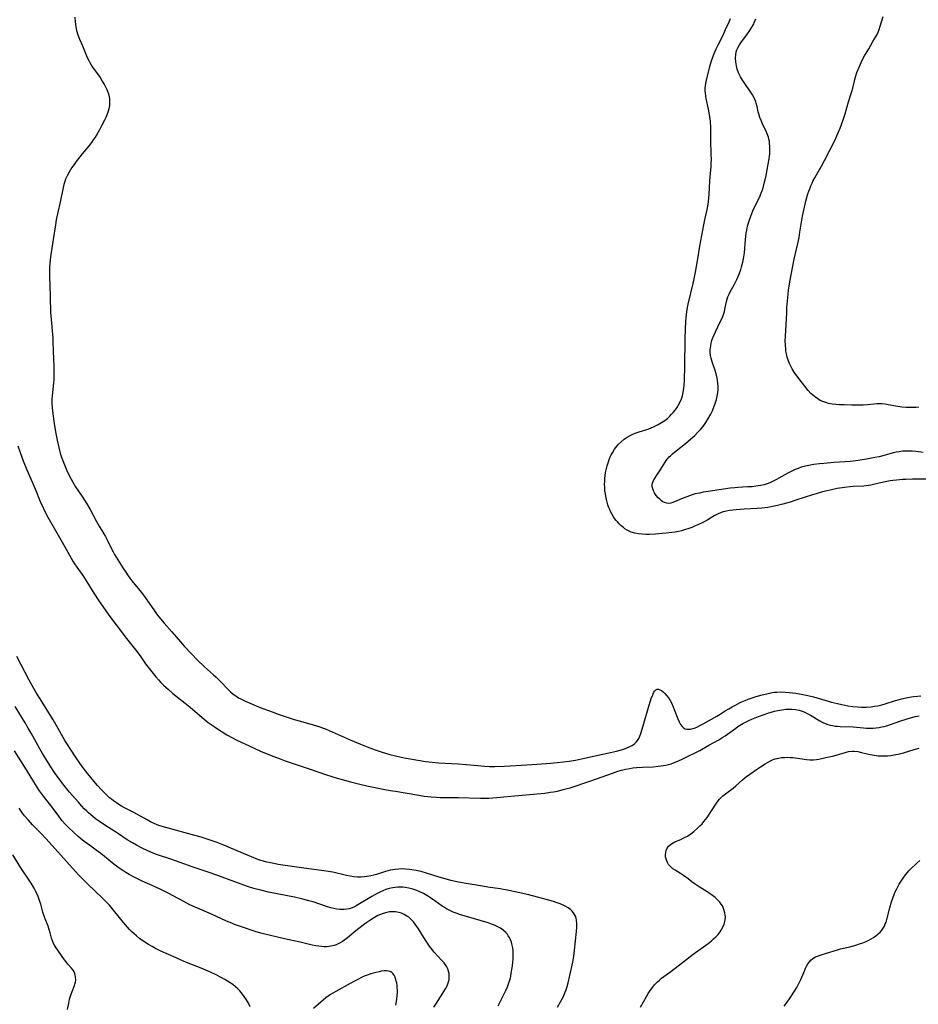
# Model space of a CAD drawing. Units: inches. Extents: x 2059256 to 2064734, y 237930 to 243328.
# Drawn here: x 2059737 to 2059941, y 240066 to 240291 of the extents above; entities that cross this region are included whole.
import ezdxf

# ---------------------------------------------------------------- set-up
doc = ezdxf.new("R2010")
doc.units = ezdxf.units.IN
doc.header["$MEASUREMENT"] = 0
doc.layers.add('c_36_T12S_R18E', color=251, linetype='Continuous')

msp = doc.modelspace()

# ---------------------------------------------------------------- linework, layer by layer
at = {"layer": 'c_36_T12S_R18E'}
for points in [[(2059749.06, 240291.29, 1000), (2059749.16, 240290.21, 1000), (2059749.32, 240289.09, 1000), (2059749.49, 240288.28, 1000), (2059749.77, 240287.31, 1000), (2059750.16, 240286.29, 1000), (2059750.82, 240284.75, 1000), (2059751.89, 240282.11, 1000), (2059752.23, 240281.39, 1000), (2059752.46, 240280.96, 1000), (2059752.94, 240280.16, 1000), (2059753.28, 240279.67, 1000), (2059754.47, 240278.05, 1000), (2059754.84, 240277.52, 1000), (2059755.34, 240276.75, 1000), (2059755.94, 240275.71, 1000), (2059756.29, 240275, 1000), (2059756.54, 240274.4, 1000), (2059756.73, 240273.8, 1000), (2059756.89, 240273.13, 1000), (2059756.97, 240272.64, 1000), (2059757, 240272.14, 1000), (2059756.99, 240271.65, 1000), (2059756.94, 240271.16, 1000), (2059756.81, 240270.44, 1000), (2059756.65, 240269.84, 1000), (2059756.45, 240269.23, 1000), (2059756.12, 240268.43, 1000), (2059755.84, 240267.84, 1000), (2059755.18, 240266.55, 1000), (2059754.66, 240265.61, 1000), (2059754.07, 240264.59, 1000), (2059753.68, 240263.96, 1000), (2059753.28, 240263.35, 1000), (2059752.85, 240262.74, 1000), (2059752.33, 240262.07, 1000), (2059750.77, 240260.13, 1000), (2059749.4, 240258.38, 1000), (2059748.91, 240257.73, 1000), (2059748.39, 240257.01, 1000), (2059748.06, 240256.5, 1000), (2059747.75, 240255.98, 1000), (2059747.33, 240255.17, 1000), (2059746.97, 240254.35, 1000), (2059746.8, 240253.85, 1000), (2059746.6, 240253.16, 1000), (2059746.44, 240252.47, 1000), (2059745.84, 240249.48, 1000), (2059745.15, 240246.5, 1000), (2059744.86, 240245.13, 1000), (2059744.67, 240243.99, 1000), (2059744.18, 240240.59, 1000), (2059743.55, 240236.71, 1000), (2059743.46, 240235.99, 1000), (2059743.37, 240235.16, 1000), (2059743.31, 240234.32, 1000), (2059743.27, 240233.16, 1000), (2059743.28, 240231.99, 1000), (2059743.35, 240230.23, 1000), (2059743.49, 240227.51, 1000), (2059743.56, 240224.08, 1000), (2059743.67, 240222.36, 1000), (2059743.99, 240218.97, 1000), (2059744.05, 240218.15, 1000), (2059744.08, 240217.32, 1000), (2059744.12, 240215.16, 1000), (2059744.3, 240211.64, 1000), (2059744.33, 240210.36, 1000), (2059744.31, 240209.19, 1000), (2059744.28, 240208.62, 1000), (2059744.23, 240208.05, 1000), (2059743.96, 240205.71, 1000), (2059743.9, 240204.98, 1000), (2059743.85, 240204.26, 1000), (2059743.84, 240203.22, 1000), (2059743.89, 240202.28, 1000), (2059744.05, 240200.85, 1000), (2059744.34, 240198.69, 1000), (2059744.49, 240197.67, 1000), (2059744.72, 240196.42, 1000), (2059745.04, 240194.88, 1000), (2059745.43, 240193.22, 1000), (2059745.77, 240191.93, 1000), (2059746.13, 240190.76, 1000), (2059746.56, 240189.61, 1000), (2059747.19, 240188.15, 1000), (2059747.9, 240186.67, 1000), (2059748.24, 240185.98, 1000), (2059748.61, 240185.31, 1000), (2059749.26, 240184.24, 1000), (2059750.74, 240182.04, 1000), (2059751.78, 240180.38, 1000), (2059752.54, 240179.06, 1000), (2059754, 240176.33, 1000), (2059754.59, 240175.31, 1000), (2059755.68, 240173.55, 1000), (2059756.03, 240172.93, 1000), (2059756.34, 240172.35, 1000), (2059757.36, 240170.28, 1000), (2059757.81, 240169.45, 1000), (2059758.15, 240168.85, 1000), (2059758.88, 240167.63, 1000), (2059760.03, 240165.8, 1000), (2059760.69, 240164.76, 1000), (2059761.24, 240163.96, 1000), (2059761.64, 240163.39, 1000), (2059762.07, 240162.82, 1000), (2059763.86, 240160.64, 1000), (2059764.7, 240159.57, 1000), (2059765.47, 240158.52, 1000), (2059767.21, 240155.97, 1000), (2059767.67, 240155.33, 1000), (2059768.24, 240154.6, 1000), (2059769.43, 240153.18, 1000), (2059771.16, 240151.18, 1000), (2059773.14, 240148.88, 1000), (2059774.02, 240147.89, 1000), (2059775.64, 240146.16, 1000), (2059776.98, 240144.81, 1000), (2059778.62, 240143.24, 1000), (2059780.67, 240141.39, 1000), (2059781.26, 240140.83, 1000), (2059782.19, 240139.92, 1000), (2059784.08, 240137.95, 1000), (2059784.55, 240137.5, 1000), (2059785.17, 240136.98, 1000), (2059785.72, 240136.57, 1000), (2059786.36, 240136.17, 1000), (2059787.02, 240135.81, 1000), (2059787.75, 240135.45, 1000), (2059789.15, 240134.83, 1000), (2059790.37, 240134.33, 1000), (2059791.67, 240133.82, 1000), (2059793.4, 240133.16, 1000), (2059795.62, 240132.38, 1000), (2059799.06, 240131.24, 1000), (2059800.46, 240130.81, 1000), (2059803.36, 240129.99, 1000), (2059804.88, 240129.51, 1000), (2059806.3, 240128.98, 1000), (2059807.03, 240128.68, 1000), (2059811.77, 240126.57, 1000), (2059814.13, 240125.57, 1000), (2059815.65, 240124.96, 1000), (2059817.5, 240124.28, 1000), (2059819.1, 240123.75, 1000), (2059820.85, 240123.24, 1000), (2059822.16, 240122.92, 1000), (2059824.08, 240122.51, 1000), (2059825.95, 240122.16, 1000), (2059828.98, 240121.65, 1000), (2059830.45, 240121.46, 1000), (2059831.94, 240121.34, 1000), (2059834.9, 240121.21, 1000), (2059836.4, 240121.12, 1000), (2059838.33, 240120.96, 1000), (2059840.91, 240120.69, 1000), (2059842.43, 240120.57, 1000), (2059843.58, 240120.53, 1000), (2059844.78, 240120.53, 1000), (2059846.94, 240120.61, 1000), (2059852.06, 240120.85, 1000), (2059855.5, 240121.07, 1000), (2059857.42, 240121.23, 1000), (2059858.94, 240121.38, 1000), (2059860.42, 240121.56, 1000), (2059861.68, 240121.74, 1000), (2059863.15, 240121.97, 1000), (2059864.51, 240122.24, 1000), (2059868.34, 240123.11, 1000), (2059871.12, 240123.69, 1000), (2059872.46, 240123.99, 1000), (2059873.35, 240124.23, 1000), (2059874.04, 240124.44, 1000), (2059874.71, 240124.68, 1000), (2059875.54, 240125.03, 1000), (2059876.07, 240125.32, 1000), (2059876.56, 240125.66, 1000), (2059876.98, 240126.06, 1000), (2059877.24, 240126.39, 1000), (2059877.54, 240126.9, 1000), (2059877.8, 240127.45, 1000), (2059878.02, 240128.04, 1000), (2059878.34, 240129.01, 1000), (2059878.71, 240130.29, 1000), (2059879.82, 240134.26, 1000), (2059880.19, 240135.45, 1000), (2059880.37, 240135.97, 1000), (2059880.72, 240136.85, 1000), (2059880.92, 240137.26, 1000), (2059881.17, 240137.67, 1000), (2059881.44, 240137.96, 1000), (2059881.74, 240138.11, 1000), (2059882.03, 240138.11, 1000), (2059882.35, 240137.99, 1000), (2059882.7, 240137.79, 1000), (2059883.09, 240137.5, 1000), (2059883.48, 240137.16, 1000), (2059883.98, 240136.62, 1000), (2059884.34, 240136.12, 1000), (2059884.67, 240135.57, 1000), (2059884.98, 240134.98, 1000), (2059885.38, 240134.1, 1000), (2059885.63, 240133.48, 1000), (2059886.44, 240131.39, 1000), (2059886.74, 240130.71, 1000), (2059887.07, 240130.1, 1000), (2059887.46, 240129.59, 1000), (2059887.76, 240129.33, 1000), (2059888.16, 240129.12, 1000), (2059888.48, 240129.04, 1000), (2059888.83, 240129, 1000), (2059889.33, 240129.03, 1000), (2059889.85, 240129.13, 1000), (2059890.24, 240129.25, 1000), (2059890.93, 240129.53, 1000), (2059891.63, 240129.9, 1000), (2059892.2, 240130.21, 1000), (2059895.36, 240132, 1000), (2059896.08, 240132.42, 1000), (2059897.27, 240133.18, 1000), (2059898.06, 240133.66, 1000), (2059898.86, 240134.12, 1000), (2059899.43, 240134.42, 1000), (2059900.65, 240135.05, 1000), (2059901.8, 240135.57, 1000), (2059902.45, 240135.83, 1000), (2059903.36, 240136.15, 1000), (2059904.05, 240136.37, 1000), (2059905.37, 240136.76, 1000), (2059906.34, 240137, 1000), (2059907.45, 240137.25, 1000), (2059907.94, 240137.33, 1000), (2059908.45, 240137.41, 1000), (2059909.02, 240137.46, 1000), (2059909.95, 240137.49, 1000), (2059910.89, 240137.47, 1000), (2059911.8, 240137.4, 1000), (2059912.56, 240137.31, 1000), (2059913.32, 240137.2, 1000), (2059914.57, 240136.98, 1000), (2059916.06, 240136.67, 1000), (2059917.37, 240136.36, 1000), (2059919.2, 240135.85, 1000), (2059921.43, 240135.2, 1000), (2059922.86, 240134.83, 1000), (2059923.84, 240134.61, 1000), (2059925.18, 240134.35, 1000), (2059926.29, 240134.2, 1000), (2059927.46, 240134.09, 1000), (2059928.3, 240134.06, 1000), (2059929.39, 240134.06, 1000), (2059930.47, 240134.13, 1000), (2059931.26, 240134.22, 1000), (2059932.05, 240134.35, 1000), (2059932.91, 240134.55, 1000), (2059933.72, 240134.79, 1000), (2059936.03, 240135.54, 1000), (2059936.63, 240135.71, 1000), (2059937.4, 240135.92, 1000), (2059938.47, 240136.16, 1000), (2059939.23, 240136.3, 1000), (2059940.16, 240136.45, 1000), (2059941.1, 240136.56, 1000), (2059941.78, 240136.61, 1000)], [(2059943.5, 240186.01, 1000), (2059939.91, 240185.99, 1000), (2059938.42, 240185.94, 1000), (2059937.63, 240185.9, 1000), (2059936.29, 240185.8, 1000), (2059935.46, 240185.7, 1000), (2059934.79, 240185.6, 1000), (2059933.32, 240185.31, 1000), (2059931.05, 240184.76, 1000), (2059930.42, 240184.63, 1000), (2059929.88, 240184.54, 1000), (2059928.83, 240184.42, 1000), (2059926.39, 240184.29, 1000), (2059925.74, 240184.23, 1000), (2059924.42, 240184.08, 1000), (2059922.74, 240183.83, 1000), (2059921.14, 240183.52, 1000), (2059920.45, 240183.36, 1000), (2059919.41, 240183.09, 1000), (2059917.99, 240182.68, 1000), (2059917.14, 240182.42, 1000), (2059913.36, 240181.17, 1000), (2059912.03, 240180.75, 1000), (2059910.38, 240180.29, 1000), (2059909.19, 240180.01, 1000), (2059908.4, 240179.84, 1000), (2059906.99, 240179.57, 1000), (2059905.56, 240179.37, 1000), (2059904.56, 240179.29, 1000), (2059901.56, 240179.14, 1000), (2059899.71, 240178.99, 1000), (2059898.24, 240178.83, 1000), (2059897.51, 240178.71, 1000), (2059896.8, 240178.53, 1000), (2059896.3, 240178.36, 1000), (2059895.52, 240178.02, 1000), (2059894.76, 240177.61, 1000), (2059893.26, 240176.76, 1000), (2059892.3, 240176.23, 1000), (2059891.02, 240175.59, 1000), (2059890.28, 240175.25, 1000), (2059889.62, 240174.98, 1000), (2059888.96, 240174.74, 1000), (2059887.95, 240174.42, 1000), (2059887.32, 240174.25, 1000), (2059886.58, 240174.09, 1000), (2059885.85, 240173.95, 1000), (2059885.12, 240173.84, 1000), (2059883.76, 240173.67, 1000), (2059882.85, 240173.58, 1000), (2059881.34, 240173.46, 1000), (2059880.01, 240173.39, 1000), (2059879.18, 240173.38, 1000), (2059878.35, 240173.42, 1000), (2059877.47, 240173.52, 1000), (2059876.64, 240173.69, 1000), (2059875.84, 240173.94, 1000), (2059875.54, 240174.06, 1000), (2059874.94, 240174.36, 1000), (2059874.36, 240174.71, 1000), (2059874.04, 240174.94, 1000), (2059873.55, 240175.35, 1000), (2059873.11, 240175.78, 1000), (2059872.69, 240176.24, 1000), (2059872.43, 240176.56, 1000), (2059871.89, 240177.29, 1000), (2059871.41, 240178.08, 1000), (2059871.12, 240178.63, 1000), (2059870.86, 240179.2, 1000), (2059870.67, 240179.68, 1000), (2059870.51, 240180.17, 1000), (2059870.33, 240180.77, 1000), (2059870.18, 240181.37, 1000), (2059870.02, 240182.13, 1000), (2059869.94, 240182.64, 1000), (2059869.85, 240183.37, 1000), (2059869.8, 240184.1, 1000), (2059869.78, 240184.83, 1000), (2059869.79, 240185.43, 1000), (2059869.83, 240186.13, 1000), (2059869.91, 240186.84, 1000), (2059870.01, 240187.54, 1000), (2059870.12, 240188.13, 1000), (2059870.35, 240189.06, 1000), (2059870.62, 240189.94, 1000), (2059870.83, 240190.51, 1000), (2059871.06, 240191.07, 1000), (2059871.3, 240191.56, 1000), (2059871.55, 240192.03, 1000), (2059872.05, 240192.84, 1000), (2059872.62, 240193.6, 1000), (2059872.85, 240193.86, 1000), (2059873.52, 240194.53, 1000), (2059874.24, 240195.13, 1000), (2059874.91, 240195.58, 1000), (2059875.61, 240195.97, 1000), (2059876.06, 240196.18, 1000), (2059876.74, 240196.46, 1000), (2059877.43, 240196.7, 1000), (2059879.62, 240197.42, 1000), (2059880.25, 240197.65, 1000), (2059881.25, 240198.07, 1000), (2059882.01, 240198.46, 1000), (2059882.75, 240198.89, 1000), (2059883.51, 240199.4, 1000), (2059884.09, 240199.86, 1000), (2059884.65, 240200.38, 1000), (2059885.03, 240200.78, 1000), (2059885.39, 240201.19, 1000), (2059885.82, 240201.74, 1000), (2059886.2, 240202.24, 1000), (2059886.55, 240202.76, 1000), (2059886.94, 240203.47, 1000), (2059887.27, 240204.27, 1000), (2059887.49, 240205, 1000), (2059887.66, 240205.75, 1000), (2059887.8, 240206.71, 1000), (2059887.87, 240207.36, 1000), (2059887.96, 240208.68, 1000), (2059888.04, 240211.54, 1000), (2059888.13, 240218.14, 1000), (2059888.31, 240222.03, 1000), (2059888.41, 240223.42, 1000), (2059888.49, 240224.1, 1000), (2059888.67, 240225.16, 1000), (2059888.82, 240225.87, 1000), (2059889.93, 240230.61, 1000), (2059890.25, 240232.06, 1000), (2059890.48, 240233.18, 1000), (2059891, 240236.2, 1000), (2059891.46, 240239.13, 1000), (2059892.35, 240243.96, 1000), (2059892.57, 240245.08, 1000), (2059893.14, 240247.49, 1000), (2059893.29, 240248.26, 1000), (2059893.45, 240249.32, 1000), (2059893.53, 240250.09, 1000), (2059893.59, 240250.87, 1000), (2059893.73, 240254, 1000), (2059893.97, 240256.48, 1000), (2059894.03, 240257.21, 1000), (2059894.07, 240258.1, 1000), (2059894.09, 240258.78, 1000), (2059894.07, 240260.17, 1000), (2059893.99, 240263.16, 1000), (2059893.94, 240266.16, 1000), (2059893.87, 240267.53, 1000), (2059893.81, 240268.24, 1000), (2059893.69, 240269.06, 1000), (2059893.44, 240270.34, 1000), (2059892.91, 240272.75, 1000), (2059892.8, 240273.35, 1000), (2059892.72, 240273.95, 1000), (2059892.68, 240274.53, 1000), (2059892.68, 240275.11, 1000), (2059892.73, 240275.65, 1000), (2059892.81, 240276.19, 1000), (2059892.97, 240276.92, 1000), (2059893.76, 240280.03, 1000), (2059894.07, 240281.12, 1000), (2059894.51, 240282.43, 1000), (2059894.73, 240282.99, 1000), (2059895.2, 240284.08, 1000), (2059895.64, 240284.98, 1000), (2059896.75, 240287.19, 1000), (2059897.35, 240288.46, 1000), (2059898.16, 240290.22, 1000), (2059898.47, 240290.99, 1000)], [(2059942.31, 240192.09, 1002), (2059940.71, 240192.3, 1002), (2059939.87, 240192.38, 1002), (2059939.15, 240192.41, 1002), (2059938.44, 240192.41, 1002), (2059937.72, 240192.37, 1002), (2059936.89, 240192.26, 1002), (2059936.19, 240192.14, 1002), (2059935.5, 240191.98, 1002), (2059934.73, 240191.78, 1002), (2059933.12, 240191.32, 1002), (2059932.33, 240191.12, 1002), (2059931.32, 240190.9, 1002), (2059929.4, 240190.53, 1002), (2059927.55, 240190.23, 1002), (2059926.38, 240190.09, 1002), (2059925.73, 240190.03, 1002), (2059922.05, 240189.8, 1002), (2059919.73, 240189.59, 1002), (2059918.72, 240189.48, 1002), (2059917.43, 240189.31, 1002), (2059916.31, 240189.13, 1002), (2059915.57, 240188.98, 1002), (2059914.56, 240188.71, 1002), (2059913.84, 240188.46, 1002), (2059913.2, 240188.2, 1002), (2059912.57, 240187.91, 1002), (2059911.53, 240187.38, 1002), (2059909.49, 240186.21, 1002), (2059908.93, 240185.89, 1002), (2059908.36, 240185.6, 1002), (2059907.43, 240185.19, 1002), (2059906.78, 240184.95, 1002), (2059906.12, 240184.74, 1002), (2059905.3, 240184.54, 1002), (2059904.78, 240184.44, 1002), (2059904.25, 240184.37, 1002), (2059903.42, 240184.28, 1002), (2059902.39, 240184.21, 1002), (2059900.15, 240184.11, 1002), (2059899.42, 240184.05, 1002), (2059898.4, 240183.94, 1002), (2059893.34, 240183.2, 1002), (2059892.25, 240183.02, 1002), (2059891.37, 240182.84, 1002), (2059890.43, 240182.62, 1002), (2059889.69, 240182.4, 1002), (2059889.09, 240182.2, 1002), (2059887.7, 240181.67, 1002), (2059885.32, 240180.71, 1002), (2059884.87, 240180.56, 1002), (2059884.36, 240180.46, 1002), (2059883.95, 240180.49, 1002), (2059883.42, 240180.65, 1002), (2059883.04, 240180.86, 1002), (2059882.72, 240181.09, 1002), (2059882.34, 240181.4, 1002), (2059881.99, 240181.75, 1002), (2059881.55, 240182.27, 1002), (2059881.16, 240182.88, 1002), (2059880.94, 240183.33, 1002), (2059880.76, 240183.77, 1002), (2059880.6, 240184.31, 1002), (2059880.57, 240184.83, 1002), (2059880.72, 240185.34, 1002), (2059881.01, 240185.87, 1002), (2059882.01, 240187.36, 1002), (2059882.59, 240188.29, 1002), (2059883.15, 240189.23, 1002), (2059883.54, 240189.85, 1002), (2059883.8, 240190.23, 1002), (2059884.09, 240190.6, 1002), (2059884.5, 240191.05, 1002), (2059884.75, 240191.31, 1002), (2059885.22, 240191.75, 1002), (2059886.06, 240192.45, 1002), (2059888.22, 240194.15, 1002), (2059889.41, 240195.15, 1002), (2059890.3, 240195.95, 1002), (2059890.96, 240196.6, 1002), (2059891.66, 240197.37, 1002), (2059892.35, 240198.24, 1002), (2059892.84, 240198.93, 1002), (2059893.3, 240199.64, 1002), (2059893.53, 240200.03, 1002), (2059893.95, 240200.8, 1002), (2059894.25, 240201.41, 1002), (2059894.52, 240202.02, 1002), (2059894.76, 240202.62, 1002), (2059894.98, 240203.22, 1002), (2059895.26, 240204.15, 1002), (2059895.43, 240204.92, 1002), (2059895.55, 240205.7, 1002), (2059895.62, 240206.48, 1002), (2059895.62, 240207.16, 1002), (2059895.57, 240207.85, 1002), (2059895.49, 240208.53, 1002), (2059895.4, 240209.03, 1002), (2059895.17, 240209.98, 1002), (2059894.93, 240210.79, 1002), (2059894.26, 240212.72, 1002), (2059894.02, 240213.6, 1002), (2059893.9, 240214.21, 1002), (2059893.84, 240214.83, 1002), (2059893.83, 240215.51, 1002), (2059893.94, 240216.41, 1002), (2059894.06, 240217.02, 1002), (2059894.23, 240217.62, 1002), (2059894.36, 240218.04, 1002), (2059894.63, 240218.74, 1002), (2059895.02, 240219.6, 1002), (2059896.12, 240221.84, 1002), (2059896.46, 240222.57, 1002), (2059896.76, 240223.32, 1002), (2059897.05, 240224.22, 1002), (2059897.19, 240224.75, 1002), (2059897.55, 240226.52, 1002), (2059897.67, 240226.99, 1002), (2059897.88, 240227.58, 1002), (2059898.13, 240228.16, 1002), (2059898.32, 240228.55, 1002), (2059899.35, 240230.41, 1002), (2059899.87, 240231.48, 1002), (2059900.4, 240232.74, 1002), (2059900.79, 240233.8, 1002), (2059900.99, 240234.4, 1002), (2059901.28, 240235.47, 1002), (2059901.45, 240236.24, 1002), (2059901.52, 240236.69, 1002), (2059901.63, 240237.62, 1002), (2059901.86, 240240.59, 1002), (2059901.93, 240241.33, 1002), (2059902.03, 240242.09, 1002), (2059902.15, 240242.72, 1002), (2059902.36, 240243.67, 1002), (2059902.62, 240244.62, 1002), (2059902.77, 240245.1, 1002), (2059903.06, 240245.96, 1002), (2059903.3, 240246.58, 1002), (2059903.55, 240247.19, 1002), (2059903.92, 240248.01, 1002), (2059905.1, 240250.38, 1002), (2059905.37, 240251, 1002), (2059905.72, 240251.95, 1002), (2059905.95, 240252.71, 1002), (2059906.15, 240253.48, 1002), (2059906.33, 240254.22, 1002), (2059906.56, 240255.25, 1002), (2059907.05, 240257.81, 1002), (2059907.25, 240259.02, 1002), (2059907.33, 240259.6, 1002), (2059907.39, 240260.17, 1002), (2059907.44, 240260.88, 1002), (2059907.44, 240261.74, 1002), (2059907.37, 240262.58, 1002), (2059907.31, 240263.01, 1002), (2059907.2, 240263.48, 1002), (2059907.08, 240263.94, 1002), (2059906.8, 240264.73, 1002), (2059906.48, 240265.46, 1002), (2059905.85, 240266.76, 1002), (2059905.48, 240267.6, 1002), (2059905.15, 240268.45, 1002), (2059904.9, 240269.25, 1002), (2059904.77, 240269.72, 1002), (2059904.5, 240270.96, 1002), (2059904.3, 240271.71, 1002), (2059904.21, 240271.99, 1002), (2059903.99, 240272.54, 1002), (2059903.73, 240273.07, 1002), (2059903.44, 240273.58, 1002), (2059903.01, 240274.26, 1002), (2059901.7, 240276.15, 1002), (2059901.19, 240276.91, 1002), (2059900.71, 240277.7, 1002), (2059900.26, 240278.6, 1002), (2059899.97, 240279.44, 1002), (2059899.79, 240280.21, 1002), (2059899.66, 240281.1, 1002), (2059899.62, 240281.99, 1002), (2059899.65, 240282.7, 1002), (2059899.77, 240283.4, 1002), (2059899.92, 240283.89, 1002), (2059900.18, 240284.47, 1002), (2059900.49, 240284.98, 1002), (2059900.83, 240285.47, 1002), (2059902.32, 240287.5, 1002), (2059902.85, 240288.27, 1002), (2059903.34, 240289.05, 1002), (2059903.66, 240289.65, 1002), (2059903.95, 240290.25, 1002), (2059904.22, 240290.93, 1002)], [(2059941.39, 240202.39, 1004), (2059940.78, 240202.34, 1004), (2059939.65, 240202.3, 1004), (2059939.06, 240202.3, 1004), (2059938.47, 240202.33, 1004), (2059937.48, 240202.44, 1004), (2059936.1, 240202.65, 1004), (2059934.36, 240202.95, 1004), (2059933.69, 240203.06, 1004), (2059933.02, 240203.13, 1004), (2059932.4, 240203.16, 1004), (2059931.76, 240203.16, 1004), (2059931.14, 240203.11, 1004), (2059929.7, 240202.96, 1004), (2059928.71, 240202.88, 1004), (2059927.27, 240202.85, 1004), (2059926.09, 240202.86, 1004), (2059924.32, 240202.9, 1004), (2059923.28, 240202.96, 1004), (2059922.44, 240203.02, 1004), (2059921.61, 240203.11, 1004), (2059920.8, 240203.26, 1004), (2059920.38, 240203.37, 1004), (2059919.49, 240203.68, 1004), (2059918.91, 240203.96, 1004), (2059918.36, 240204.28, 1004), (2059917.62, 240204.8, 1004), (2059917.19, 240205.16, 1004), (2059916.78, 240205.55, 1004), (2059916.16, 240206.21, 1004), (2059915.38, 240207.16, 1004), (2059914.05, 240208.94, 1004), (2059912.99, 240210.42, 1004), (2059912.52, 240211.15, 1004), (2059912.18, 240211.73, 1004), (2059911.88, 240212.33, 1004), (2059911.57, 240213.1, 1004), (2059911.34, 240213.83, 1004), (2059911.18, 240214.57, 1004), (2059911.08, 240215.16, 1004), (2059911.03, 240215.6, 1004), (2059910.96, 240216.54, 1004), (2059910.93, 240217.5, 1004), (2059910.96, 240218.59, 1004), (2059911.12, 240221.21, 1004), (2059911.25, 240223.96, 1004), (2059911.32, 240225.13, 1004), (2059911.57, 240228.18, 1004), (2059911.66, 240229.07, 1004), (2059911.78, 240229.97, 1004), (2059911.95, 240230.98, 1004), (2059912.96, 240236.13, 1004), (2059913.76, 240239.7, 1004), (2059914.06, 240241.1, 1004), (2059914.28, 240242.32, 1004), (2059914.7, 240245.06, 1004), (2059914.87, 240245.94, 1004), (2059915.63, 240249.36, 1004), (2059915.92, 240250.48, 1004), (2059916.1, 240251.07, 1004), (2059916.29, 240251.64, 1004), (2059916.5, 240252.21, 1004), (2059916.76, 240252.85, 1004), (2059917.04, 240253.48, 1004), (2059917.31, 240254.04, 1004), (2059917.64, 240254.66, 1004), (2059918.04, 240255.38, 1004), (2059919.2, 240257.34, 1004), (2059919.88, 240258.6, 1004), (2059922.22, 240263.2, 1004), (2059922.94, 240264.76, 1004), (2059923.45, 240265.97, 1004), (2059923.77, 240266.84, 1004), (2059924.27, 240268.36, 1004), (2059924.55, 240269.24, 1004), (2059925.35, 240272, 1004), (2059925.89, 240273.65, 1004), (2059926.11, 240274.38, 1004), (2059926.31, 240275.11, 1004), (2059926.79, 240277.1, 1004), (2059927.01, 240277.91, 1004), (2059927.26, 240278.66, 1004), (2059927.74, 240279.92, 1004), (2059927.98, 240280.47, 1004), (2059928.46, 240281.47, 1004), (2059929.01, 240282.49, 1004), (2059929.97, 240284.12, 1004), (2059930.88, 240285.79, 1004), (2059931.64, 240287, 1004), (2059931.86, 240287.39, 1004), (2059932.08, 240287.85, 1004), (2059932.34, 240288.52, 1004), (2059932.56, 240289.22, 1004), (2059933.21, 240291.47, 1004)], [(2059736.08, 240193.59, 1002), (2059736.61, 240192.05, 1002), (2059737.33, 240190.18, 1002), (2059738.18, 240188.14, 1002), (2059740.01, 240183.8, 1002), (2059741.2, 240180.92, 1002), (2059741.92, 240179.28, 1002), (2059742.48, 240178.15, 1002), (2059742.92, 240177.33, 1002), (2059745.25, 240173.2, 1002), (2059747.09, 240170.06, 1002), (2059748.25, 240167.97, 1002), (2059748.63, 240167.33, 1002), (2059749.03, 240166.7, 1002), (2059749.53, 240165.96, 1002), (2059750.9, 240164, 1002), (2059751.42, 240163.21, 1002), (2059753.43, 240160, 1002), (2059754.58, 240158.25, 1002), (2059757.08, 240154.67, 1002), (2059758.46, 240152.78, 1002), (2059760.84, 240149.68, 1002), (2059763.22, 240146.71, 1002), (2059763.94, 240145.75, 1002), (2059765.21, 240143.92, 1002), (2059766.3, 240142.44, 1002), (2059766.91, 240141.67, 1002), (2059767.53, 240140.92, 1002), (2059768.12, 240140.27, 1002), (2059768.7, 240139.66, 1002), (2059769.3, 240139.06, 1002), (2059769.86, 240138.54, 1002), (2059770.42, 240138.03, 1002), (2059771.42, 240137.17, 1002), (2059772.5, 240136.28, 1002), (2059774.2, 240134.93, 1002), (2059775.32, 240134.01, 1002), (2059778.06, 240131.7, 1002), (2059779.48, 240130.56, 1002), (2059780.82, 240129.58, 1002), (2059781.6, 240129.06, 1002), (2059782.62, 240128.4, 1002), (2059783.72, 240127.74, 1002), (2059784.97, 240127.04, 1002), (2059785.97, 240126.53, 1002), (2059787.78, 240125.67, 1002), (2059791.41, 240124.01, 1002), (2059792.7, 240123.46, 1002), (2059794.43, 240122.75, 1002), (2059795.84, 240122.21, 1002), (2059797.01, 240121.79, 1002), (2059802.44, 240120, 1002), (2059806.45, 240118.59, 1002), (2059807.39, 240118.28, 1002), (2059808.82, 240117.84, 1002), (2059810.01, 240117.51, 1002), (2059811.9, 240117.02, 1002), (2059813.99, 240116.49, 1002), (2059815.6, 240116.11, 1002), (2059819.71, 240115.28, 1002), (2059820.88, 240115.05, 1002), (2059822.1, 240114.85, 1002), (2059824.37, 240114.51, 1002), (2059827.43, 240113.93, 1002), (2059828.7, 240113.73, 1002), (2059829.47, 240113.63, 1002), (2059830.24, 240113.56, 1002), (2059831.46, 240113.49, 1002), (2059832.31, 240113.47, 1002), (2059836.4, 240113.44, 1002), (2059841.51, 240113.29, 1002), (2059842.41, 240113.29, 1002), (2059843.36, 240113.31, 1002), (2059845.2, 240113.44, 1002), (2059848.43, 240113.76, 1002), (2059854.41, 240114.27, 1002), (2059856.15, 240114.45, 1002), (2059857.39, 240114.62, 1002), (2059858.09, 240114.74, 1002), (2059859.01, 240114.91, 1002), (2059860.36, 240115.22, 1002), (2059861.25, 240115.46, 1002), (2059861.9, 240115.66, 1002), (2059866.41, 240117.17, 1002), (2059867.92, 240117.69, 1002), (2059871.58, 240119.01, 1002), (2059872.79, 240119.4, 1002), (2059873.65, 240119.65, 1002), (2059874.52, 240119.87, 1002), (2059875.51, 240120.08, 1002), (2059876.18, 240120.19, 1002), (2059877.03, 240120.29, 1002), (2059878.43, 240120.38, 1002), (2059880.8, 240120.46, 1002), (2059881.98, 240120.55, 1002), (2059882.56, 240120.62, 1002), (2059883.11, 240120.7, 1002), (2059883.71, 240120.82, 1002), (2059884.3, 240120.96, 1002), (2059884.9, 240121.13, 1002), (2059885.49, 240121.33, 1002), (2059886.1, 240121.57, 1002), (2059887.32, 240122.11, 1002), (2059888.82, 240122.82, 1002), (2059890.37, 240123.59, 1002), (2059891.44, 240124.16, 1002), (2059893.55, 240125.37, 1002), (2059895.78, 240126.59, 1002), (2059896.73, 240127.16, 1002), (2059897.21, 240127.48, 1002), (2059897.77, 240127.87, 1002), (2059899.63, 240129.24, 1002), (2059900.15, 240129.58, 1002), (2059901.28, 240130.28, 1002), (2059901.89, 240130.62, 1002), (2059902.59, 240130.98, 1002), (2059903.32, 240131.31, 1002), (2059904.81, 240131.91, 1002), (2059906.11, 240132.38, 1002), (2059906.98, 240132.67, 1002), (2059907.71, 240132.89, 1002), (2059908.44, 240133.08, 1002), (2059909.26, 240133.28, 1002), (2059910.15, 240133.45, 1002), (2059911.03, 240133.56, 1002), (2059911.63, 240133.6, 1002), (2059912.46, 240133.6, 1002), (2059913.28, 240133.52, 1002), (2059914.08, 240133.36, 1002), (2059914.76, 240133.13, 1002), (2059915.36, 240132.87, 1002), (2059915.94, 240132.57, 1002), (2059916.66, 240132.17, 1002), (2059918.79, 240130.9, 1002), (2059919.45, 240130.55, 1002), (2059920.04, 240130.29, 1002), (2059920.65, 240130.07, 1002), (2059921.16, 240129.92, 1002), (2059921.69, 240129.81, 1002), (2059922.3, 240129.72, 1002), (2059922.86, 240129.66, 1002), (2059923.42, 240129.62, 1002), (2059926.37, 240129.52, 1002), (2059928.76, 240129.32, 1002), (2059929.43, 240129.27, 1002), (2059930.25, 240129.25, 1002), (2059930.95, 240129.27, 1002), (2059931.65, 240129.32, 1002), (2059932.32, 240129.4, 1002), (2059932.9, 240129.51, 1002), (2059933.48, 240129.64, 1002), (2059934.02, 240129.79, 1002), (2059934.71, 240130.01, 1002), (2059937.51, 240131.01, 1002), (2059938.21, 240131.24, 1002), (2059938.95, 240131.46, 1002), (2059939.74, 240131.68, 1002), (2059940.55, 240131.86, 1002), (2059941.46, 240132.03, 1002)], [(2059859.01, 240065.67, 1002), (2059859.75, 240066.88, 1002), (2059860.13, 240067.56, 1002), (2059860.37, 240068.05, 1002), (2059860.71, 240068.87, 1002), (2059860.98, 240069.61, 1002), (2059861.22, 240070.37, 1002), (2059861.45, 240071.21, 1002), (2059861.85, 240072.89, 1002), (2059862.52, 240075.92, 1002), (2059862.77, 240077.27, 1002), (2059862.94, 240078.66, 1002), (2059863.36, 240082.9, 1002), (2059863.43, 240083.96, 1002), (2059863.44, 240084.72, 1002), (2059863.39, 240085.44, 1002), (2059863.28, 240085.95, 1002), (2059863.13, 240086.39, 1002), (2059862.93, 240086.8, 1002), (2059862.69, 240087.17, 1002), (2059862.4, 240087.51, 1002), (2059862.07, 240087.83, 1002), (2059861.45, 240088.29, 1002), (2059860.76, 240088.69, 1002), (2059860.04, 240089.03, 1002), (2059859.41, 240089.29, 1002), (2059858.77, 240089.52, 1002), (2059858.11, 240089.74, 1002), (2059856.74, 240090.14, 1002), (2059854.52, 240090.74, 1002), (2059852.54, 240091.22, 1002), (2059849.43, 240091.93, 1002), (2059847.55, 240092.32, 1002), (2059845.95, 240092.59, 1002), (2059843.14, 240093, 1002), (2059841.92, 240093.19, 1002), (2059837.74, 240093.92, 1002), (2059836.45, 240094.16, 1002), (2059834.75, 240094.55, 1002), (2059833.44, 240094.9, 1002), (2059832.07, 240095.3, 1002), (2059829.46, 240096.11, 1002), (2059827.99, 240096.53, 1002), (2059826.86, 240096.8, 1002), (2059825.86, 240096.97, 1002), (2059825.34, 240097.04, 1002), (2059824.41, 240097.12, 1002), (2059823.69, 240097.14, 1002), (2059822.88, 240097.12, 1002), (2059822.08, 240097.05, 1002), (2059821.55, 240096.97, 1002), (2059820.9, 240096.84, 1002), (2059819.87, 240096.55, 1002), (2059817.81, 240095.89, 1002), (2059817.16, 240095.71, 1002), (2059816.5, 240095.55, 1002), (2059815.58, 240095.39, 1002), (2059814.98, 240095.32, 1002), (2059814.21, 240095.28, 1002), (2059813.44, 240095.3, 1002), (2059812.67, 240095.36, 1002), (2059811.81, 240095.48, 1002), (2059810.97, 240095.65, 1002), (2059807.84, 240096.38, 1002), (2059806.37, 240096.66, 1002), (2059805.24, 240096.83, 1002), (2059801.25, 240097.34, 1002), (2059795.39, 240098.19, 1002), (2059794.45, 240098.36, 1002), (2059793.64, 240098.52, 1002), (2059792.83, 240098.71, 1002), (2059792.03, 240098.93, 1002), (2059791.49, 240099.1, 1002), (2059790.8, 240099.33, 1002), (2059789.87, 240099.68, 1002), (2059788.41, 240100.27, 1002), (2059784.65, 240101.87, 1002), (2059782.99, 240102.56, 1002), (2059781.47, 240103.15, 1002), (2059779.69, 240103.78, 1002), (2059777.86, 240104.37, 1002), (2059776.39, 240104.8, 1002), (2059769.81, 240106.58, 1002), (2059768.48, 240106.99, 1002), (2059767.82, 240107.23, 1002), (2059767.15, 240107.51, 1002), (2059766.33, 240107.9, 1002), (2059765.53, 240108.32, 1002), (2059762.49, 240109.98, 1002), (2059760.42, 240111.08, 1002), (2059759.69, 240111.49, 1002), (2059759.12, 240111.82, 1002), (2059758.57, 240112.18, 1002), (2059757.87, 240112.67, 1002), (2059757.42, 240113.02, 1002), (2059756.99, 240113.37, 1002), (2059756.27, 240114.03, 1002), (2059755.88, 240114.41, 1002), (2059755.14, 240115.18, 1002), (2059754.28, 240116.15, 1002), (2059753.41, 240117.16, 1002), (2059752.07, 240118.8, 1002), (2059750.78, 240120.53, 1002), (2059749.41, 240122.44, 1002), (2059747.91, 240124.64, 1002), (2059747.53, 240125.25, 1002), (2059746.81, 240126.44, 1002), (2059745.28, 240129.15, 1002), (2059744.14, 240131.1, 1002), (2059741.54, 240135.3, 1002), (2059740.38, 240137.21, 1002), (2059739.77, 240138.26, 1002), (2059738.71, 240140.19, 1002), (2059735.87, 240145.55, 1002)], [(2059845.53, 240065.92, 1000), (2059847.24, 240069.42, 1000), (2059847.63, 240070.31, 1000), (2059847.97, 240071.2, 1000), (2059848.23, 240072.06, 1000), (2059848.39, 240072.73, 1000), (2059848.52, 240073.41, 1000), (2059848.67, 240074.23, 1000), (2059848.79, 240075.07, 1000), (2059848.89, 240075.87, 1000), (2059848.95, 240076.67, 1000), (2059848.97, 240077.24, 1000), (2059848.97, 240077.85, 1000), (2059848.92, 240078.67, 1000), (2059848.8, 240079.46, 1000), (2059848.67, 240080.05, 1000), (2059848.53, 240080.48, 1000), (2059848.33, 240081, 1000), (2059848.09, 240081.5, 1000), (2059847.83, 240081.93, 1000), (2059847.54, 240082.32, 1000), (2059847.26, 240082.65, 1000), (2059846.69, 240083.17, 1000), (2059846.06, 240083.62, 1000), (2059845.31, 240084.03, 1000), (2059844.67, 240084.33, 1000), (2059844, 240084.58, 1000), (2059843.24, 240084.84, 1000), (2059838.3, 240086.27, 1000), (2059836.91, 240086.71, 1000), (2059835.95, 240087.05, 1000), (2059835.29, 240087.32, 1000), (2059834.63, 240087.61, 1000), (2059834.19, 240087.84, 1000), (2059833.75, 240088.08, 1000), (2059833.27, 240088.38, 1000), (2059832.79, 240088.7, 1000), (2059831.07, 240089.91, 1000), (2059830.34, 240090.41, 1000), (2059829.29, 240091.07, 1000), (2059828.51, 240091.52, 1000), (2059827.71, 240091.92, 1000), (2059826.99, 240092.23, 1000), (2059826.1, 240092.53, 1000), (2059825.2, 240092.77, 1000), (2059824.36, 240092.92, 1000), (2059823.82, 240092.97, 1000), (2059823.27, 240093, 1000), (2059822.64, 240092.99, 1000), (2059822.08, 240092.95, 1000), (2059821.52, 240092.87, 1000), (2059820.66, 240092.67, 1000), (2059819.95, 240092.45, 1000), (2059819.26, 240092.18, 1000), (2059818.59, 240091.88, 1000), (2059817.93, 240091.54, 1000), (2059816.73, 240090.86, 1000), (2059813.56, 240088.95, 1000), (2059813.15, 240088.72, 1000), (2059812.61, 240088.44, 1000), (2059812.06, 240088.21, 1000), (2059811.58, 240088.07, 1000), (2059811.08, 240087.97, 1000), (2059810.46, 240087.9, 1000), (2059809.94, 240087.88, 1000), (2059809.42, 240087.91, 1000), (2059808.77, 240087.99, 1000), (2059808.11, 240088.12, 1000), (2059807.42, 240088.3, 1000), (2059806.42, 240088.61, 1000), (2059803.37, 240089.62, 1000), (2059802.4, 240089.9, 1000), (2059800.99, 240090.28, 1000), (2059799.11, 240090.71, 1000), (2059795.15, 240091.46, 1000), (2059793.19, 240091.87, 1000), (2059791.43, 240092.29, 1000), (2059789.84, 240092.72, 1000), (2059788.45, 240093.14, 1000), (2059786.94, 240093.67, 1000), (2059781.22, 240095.78, 1000), (2059779.88, 240096.27, 1000), (2059778.76, 240096.65, 1000), (2059775.78, 240097.62, 1000), (2059774.13, 240098.2, 1000), (2059770.92, 240099.37, 1000), (2059767.94, 240100.37, 1000), (2059766.89, 240100.76, 1000), (2059765.68, 240101.27, 1000), (2059764.45, 240101.85, 1000), (2059763.13, 240102.54, 1000), (2059762.18, 240103.08, 1000), (2059761.03, 240103.8, 1000), (2059758.78, 240105.3, 1000), (2059755.88, 240107.16, 1000), (2059754.73, 240107.93, 1000), (2059753.82, 240108.6, 1000), (2059753.18, 240109.1, 1000), (2059752.19, 240109.95, 1000), (2059751.79, 240110.33, 1000), (2059751.23, 240110.88, 1000), (2059750.69, 240111.46, 1000), (2059749.8, 240112.45, 1000), (2059747.9, 240114.65, 1000), (2059746.62, 240116.2, 1000), (2059745.66, 240117.45, 1000), (2059744.46, 240119.13, 1000), (2059743.45, 240120.62, 1000), (2059742.44, 240122.21, 1000), (2059741.7, 240123.45, 1000), (2059741.1, 240124.5, 1000), (2059739.1, 240128.1, 1000), (2059738.45, 240129.24, 1000), (2059737.73, 240130.45, 1000), (2059735.46, 240134.19, 1000)], [(2059877.93, 240065.65, 1004), (2059879.34, 240068.1, 1004), (2059879.73, 240068.77, 1004), (2059880.14, 240069.42, 1004), (2059880.65, 240070.12, 1004), (2059881.16, 240070.75, 1004), (2059881.48, 240071.09, 1004), (2059881.79, 240071.39, 1004), (2059882.27, 240071.82, 1004), (2059882.76, 240072.22, 1004), (2059884.87, 240073.8, 1004), (2059887.49, 240075.85, 1004), (2059889.98, 240077.71, 1004), (2059893.33, 240080.15, 1004), (2059894.11, 240080.77, 1004), (2059894.6, 240081.21, 1004), (2059895.08, 240081.66, 1004), (2059895.61, 240082.22, 1004), (2059896.08, 240082.81, 1004), (2059896.34, 240083.19, 1004), (2059896.5, 240083.47, 1004), (2059896.78, 240084.04, 1004), (2059896.99, 240084.58, 1004), (2059897.15, 240085.13, 1004), (2059897.24, 240085.64, 1004), (2059897.28, 240086.16, 1004), (2059897.26, 240086.67, 1004), (2059897.18, 240087.17, 1004), (2059896.97, 240087.94, 1004), (2059896.8, 240088.35, 1004), (2059896.6, 240088.75, 1004), (2059896.36, 240089.14, 1004), (2059896.03, 240089.56, 1004), (2059895.59, 240090.03, 1004), (2059894.93, 240090.63, 1004), (2059894.06, 240091.33, 1004), (2059893.16, 240091.96, 1004), (2059891.29, 240093.08, 1004), (2059890.64, 240093.51, 1004), (2059890.14, 240093.86, 1004), (2059889.66, 240094.22, 1004), (2059888.81, 240094.91, 1004), (2059888.3, 240095.29, 1004), (2059887.76, 240095.66, 1004), (2059887.05, 240096.11, 1004), (2059885.81, 240096.85, 1004), (2059885.34, 240097.18, 1004), (2059884.91, 240097.54, 1004), (2059884.61, 240097.85, 1004), (2059884.35, 240098.19, 1004), (2059884.1, 240098.61, 1004), (2059883.92, 240099.02, 1004), (2059883.78, 240099.43, 1004), (2059883.68, 240099.92, 1004), (2059883.65, 240100.41, 1004), (2059883.69, 240100.89, 1004), (2059883.79, 240101.32, 1004), (2059883.96, 240101.72, 1004), (2059884.36, 240102.33, 1004), (2059884.99, 240102.89, 1004), (2059885.78, 240103.31, 1004), (2059887.16, 240103.89, 1004), (2059887.68, 240104.13, 1004), (2059888.16, 240104.38, 1004), (2059888.63, 240104.65, 1004), (2059889.41, 240105.17, 1004), (2059890.13, 240105.72, 1004), (2059890.97, 240106.45, 1004), (2059891.48, 240106.94, 1004), (2059891.97, 240107.44, 1004), (2059892.39, 240107.93, 1004), (2059892.76, 240108.4, 1004), (2059893.11, 240108.88, 1004), (2059894.15, 240110.41, 1004), (2059895.24, 240112.15, 1004), (2059895.61, 240112.64, 1004), (2059895.94, 240113.03, 1004), (2059896.31, 240113.4, 1004), (2059896.73, 240113.79, 1004), (2059897.28, 240114.24, 1004), (2059899.04, 240115.57, 1004), (2059899.63, 240116.07, 1004), (2059901.2, 240117.45, 1004), (2059901.83, 240117.96, 1004), (2059902.89, 240118.77, 1004), (2059904.59, 240119.97, 1004), (2059905.3, 240120.44, 1004), (2059906.37, 240121.12, 1004), (2059906.89, 240121.44, 1004), (2059907.42, 240121.73, 1004), (2059908.17, 240122.08, 1004), (2059908.66, 240122.25, 1004), (2059909.39, 240122.42, 1004), (2059910.09, 240122.52, 1004), (2059910.8, 240122.57, 1004), (2059911.41, 240122.59, 1004), (2059912.01, 240122.57, 1004), (2059912.65, 240122.53, 1004), (2059913.29, 240122.47, 1004), (2059914.27, 240122.34, 1004), (2059915.74, 240122.12, 1004), (2059916.49, 240122.05, 1004), (2059917.37, 240122.05, 1004), (2059918.05, 240122.11, 1004), (2059918.58, 240122.2, 1004), (2059920.14, 240122.52, 1004), (2059921.71, 240122.89, 1004), (2059922.56, 240123.11, 1004), (2059924.55, 240123.68, 1004), (2059925.37, 240123.89, 1004), (2059926.26, 240124.01, 1004), (2059926.66, 240124.01, 1004), (2059927.47, 240123.91, 1004), (2059928.29, 240123.72, 1004), (2059929.57, 240123.4, 1004), (2059930.3, 240123.23, 1004), (2059931.19, 240123.07, 1004), (2059932.11, 240122.95, 1004), (2059932.72, 240122.91, 1004), (2059933.47, 240122.9, 1004), (2059934.22, 240122.93, 1004), (2059934.96, 240123.01, 1004), (2059935.33, 240123.06, 1004), (2059936.09, 240123.2, 1004), (2059936.67, 240123.33, 1004), (2059937.84, 240123.65, 1004), (2059940.26, 240124.35, 1004), (2059941.46, 240124.66, 1004)], [(2059830.86, 240065.63, 998), (2059831.3, 240066.34, 998), (2059832.9, 240068.81, 998), (2059833.38, 240069.59, 998), (2059833.64, 240070.05, 998), (2059833.87, 240070.52, 998), (2059834.05, 240070.95, 998), (2059834.2, 240071.38, 998), (2059834.33, 240071.98, 998), (2059834.39, 240072.67, 998), (2059834.35, 240073.32, 998), (2059834.22, 240073.88, 998), (2059834.04, 240074.37, 998), (2059833.8, 240074.84, 998), (2059833.52, 240075.28, 998), (2059833.2, 240075.71, 998), (2059832.63, 240076.37, 998), (2059830.96, 240078.17, 998), (2059830.41, 240078.85, 998), (2059829.89, 240079.55, 998), (2059829.57, 240080, 998), (2059828.97, 240080.92, 998), (2059827.39, 240083.48, 998), (2059827.02, 240084.04, 998), (2059826.63, 240084.58, 998), (2059826.22, 240085.09, 998), (2059825.88, 240085.47, 998), (2059825.51, 240085.82, 998), (2059825.14, 240086.13, 998), (2059824.74, 240086.42, 998), (2059824.13, 240086.77, 998), (2059823.51, 240087.04, 998), (2059822.86, 240087.23, 998), (2059822.14, 240087.36, 998), (2059821.46, 240087.4, 998), (2059820.8, 240087.36, 998), (2059820.14, 240087.25, 998), (2059819.29, 240087.02, 998), (2059818.68, 240086.78, 998), (2059818.08, 240086.5, 998), (2059817.31, 240086.09, 998), (2059816.27, 240085.43, 998), (2059815.59, 240084.97, 998), (2059815.06, 240084.57, 998), (2059813.79, 240083.6, 998), (2059813.07, 240083.02, 998), (2059811.2, 240081.48, 998), (2059810.62, 240081.02, 998), (2059810.03, 240080.59, 998), (2059809.56, 240080.3, 998), (2059809.07, 240080.04, 998), (2059808.64, 240079.86, 998), (2059808.19, 240079.71, 998), (2059807.42, 240079.53, 998), (2059806.91, 240079.45, 998), (2059806.39, 240079.41, 998), (2059805.86, 240079.41, 998), (2059805.34, 240079.44, 998), (2059804.66, 240079.52, 998), (2059803.98, 240079.63, 998), (2059803.13, 240079.81, 998), (2059800.4, 240080.43, 998), (2059796.83, 240081.2, 998), (2059792.37, 240082.29, 998), (2059791.46, 240082.53, 998), (2059790.18, 240082.91, 998), (2059787.07, 240083.94, 998), (2059785.47, 240084.51, 998), (2059784.84, 240084.76, 998), (2059783.66, 240085.26, 998), (2059780.18, 240086.85, 998), (2059776.46, 240088.46, 998), (2059775.31, 240088.99, 998), (2059773.92, 240089.69, 998), (2059770.36, 240091.59, 998), (2059768.85, 240092.35, 998), (2059767.35, 240093.04, 998), (2059764.45, 240094.33, 998), (2059763.2, 240094.94, 998), (2059762.59, 240095.26, 998), (2059761.46, 240095.9, 998), (2059760.72, 240096.34, 998), (2059760, 240096.8, 998), (2059759.21, 240097.33, 998), (2059757.96, 240098.26, 998), (2059754.98, 240100.68, 998), (2059753.97, 240101.43, 998), (2059752.42, 240102.54, 998), (2059751.47, 240103.24, 998), (2059750.82, 240103.74, 998), (2059749.81, 240104.57, 998), (2059748.85, 240105.42, 998), (2059747.55, 240106.66, 998), (2059746.87, 240107.37, 998), (2059746.23, 240108.12, 998), (2059745.41, 240109.17, 998), (2059744.11, 240110.9, 998), (2059741.93, 240113.7, 998), (2059741.01, 240114.98, 998), (2059740.31, 240116.03, 998), (2059739.49, 240117.36, 998), (2059737.67, 240120.36, 998), (2059735.34, 240124.08, 998)], [(2059789.04, 240065.69, 996), (2059788.62, 240066.53, 996), (2059788.16, 240067.34, 996), (2059787.83, 240067.86, 996), (2059787.28, 240068.63, 996), (2059786.66, 240069.35, 996), (2059786.2, 240069.83, 996), (2059785.7, 240070.28, 996), (2059785.08, 240070.78, 996), (2059784.48, 240071.2, 996), (2059783.87, 240071.59, 996), (2059783.23, 240071.96, 996), (2059782.45, 240072.39, 996), (2059781.28, 240072.99, 996), (2059779.95, 240073.63, 996), (2059778.38, 240074.32, 996), (2059777.12, 240074.82, 996), (2059774.89, 240075.69, 996), (2059773.47, 240076.26, 996), (2059772.14, 240076.85, 996), (2059768.69, 240078.44, 996), (2059767.45, 240079.04, 996), (2059766.68, 240079.44, 996), (2059765.84, 240079.91, 996), (2059764.76, 240080.59, 996), (2059763.84, 240081.26, 996), (2059763.1, 240081.88, 996), (2059762.59, 240082.33, 996), (2059762.09, 240082.81, 996), (2059761.56, 240083.35, 996), (2059761.09, 240083.86, 996), (2059760.19, 240084.91, 996), (2059757.91, 240087.76, 996), (2059756.95, 240088.88, 996), (2059756.05, 240089.82, 996), (2059755.36, 240090.5, 996), (2059751.97, 240093.73, 996), (2059750.99, 240094.71, 996), (2059749.99, 240095.74, 996), (2059748.56, 240097.3, 996), (2059742.53, 240104.03, 996), (2059741.43, 240105.19, 996), (2059739.43, 240107.23, 996), (2059738.49, 240108.23, 996), (2059737.6, 240109.28, 996), (2059737.15, 240109.86, 996), (2059736.36, 240110.97, 996)], [(2059747.42, 240065.13, 994), (2059747.68, 240066.52, 994), (2059747.89, 240067.47, 994), (2059748.02, 240067.93, 994), (2059748.22, 240068.59, 994), (2059748.46, 240069.22, 994), (2059749.01, 240070.6, 994), (2059749.11, 240070.89, 994), (2059749.22, 240071.36, 994), (2059749.27, 240071.82, 994), (2059749.25, 240072.54, 994), (2059749.1, 240073.25, 994), (2059748.93, 240073.67, 994), (2059748.71, 240074.07, 994), (2059748.35, 240074.54, 994), (2059747.49, 240075.47, 994), (2059747.11, 240075.94, 994), (2059746.73, 240076.44, 994), (2059744.71, 240079.38, 994), (2059744.48, 240079.74, 994), (2059744.17, 240080.31, 994), (2059744, 240080.74, 994), (2059743.78, 240081.4, 994), (2059743.47, 240082.61, 994), (2059743.25, 240083.36, 994), (2059742.99, 240084.09, 994), (2059742.31, 240085.79, 994), (2059742.11, 240086.35, 994), (2059741.82, 240087.27, 994), (2059741.31, 240089.12, 994), (2059741.04, 240089.98, 994), (2059740.7, 240090.88, 994), (2059740.21, 240091.97, 994), (2059739.79, 240092.75, 994), (2059739.11, 240093.88, 994), (2059736.76, 240097.41, 994), (2059734.95, 240100.33, 994)], [(2059910.69, 240065.87, 1006), (2059911.16, 240066.47, 1006), (2059911.93, 240067.56, 1006), (2059912.36, 240068.23, 1006), (2059913.54, 240070.13, 1006), (2059914.13, 240071.18, 1006), (2059914.5, 240071.95, 1006), (2059915.36, 240074.08, 1006), (2059915.56, 240074.53, 1006), (2059915.79, 240074.97, 1006), (2059916.1, 240075.51, 1006), (2059916.42, 240075.95, 1006), (2059916.79, 240076.35, 1006), (2059917.11, 240076.63, 1006), (2059917.46, 240076.88, 1006), (2059917.81, 240077.08, 1006), (2059918.3, 240077.3, 1006), (2059918.88, 240077.51, 1006), (2059920.33, 240077.95, 1006), (2059922.79, 240078.72, 1006), (2059923.52, 240078.92, 1006), (2059925.64, 240079.43, 1006), (2059926.98, 240079.78, 1006), (2059927.81, 240080.04, 1006), (2059928.62, 240080.33, 1006), (2059929.34, 240080.64, 1006), (2059929.95, 240080.92, 1006), (2059930.5, 240081.21, 1006), (2059931.03, 240081.53, 1006), (2059931.54, 240081.88, 1006), (2059932.02, 240082.25, 1006), (2059932.59, 240082.78, 1006), (2059932.94, 240083.2, 1006), (2059933.25, 240083.64, 1006), (2059933.51, 240084.11, 1006), (2059933.72, 240084.61, 1006), (2059933.88, 240085.05, 1006), (2059934.05, 240085.61, 1006), (2059934.73, 240088.27, 1006), (2059935.11, 240089.62, 1006), (2059935.4, 240090.49, 1006), (2059935.72, 240091.33, 1006), (2059935.92, 240091.79, 1006), (2059936.24, 240092.46, 1006), (2059936.49, 240092.94, 1006), (2059936.91, 240093.67, 1006), (2059937.32, 240094.35, 1006), (2059937.76, 240095.01, 1006), (2059938.1, 240095.48, 1006), (2059938.42, 240095.9, 1006), (2059938.75, 240096.3, 1006), (2059939.11, 240096.69, 1006), (2059939.48, 240097.06, 1006), (2059940.92, 240098.43, 1006), (2059941.6, 240099.09, 1006)], [(2059822.22, 240066.06, 996), (2059822.43, 240067.4, 996), (2059822.53, 240068.37, 996), (2059822.56, 240068.97, 996), (2059822.56, 240069.56, 996), (2059822.53, 240070.05, 996), (2059822.48, 240070.61, 996), (2059822.4, 240071.15, 996), (2059822.31, 240071.57, 996), (2059822.2, 240071.98, 996), (2059822.02, 240072.47, 996), (2059821.8, 240072.9, 996), (2059821.49, 240073.32, 996), (2059821.29, 240073.52, 996), (2059820.92, 240073.75, 996), (2059820.5, 240073.88, 996), (2059820.05, 240073.92, 996), (2059819.56, 240073.91, 996), (2059818.83, 240073.81, 996), (2059818.38, 240073.72, 996), (2059817.73, 240073.58, 996), (2059817.12, 240073.42, 996), (2059816.49, 240073.23, 996), (2059815.65, 240072.94, 996), (2059815.02, 240072.68, 996), (2059814.4, 240072.39, 996), (2059813.52, 240071.96, 996), (2059812.65, 240071.51, 996), (2059811.12, 240070.67, 996), (2059807.31, 240068.49, 996), (2059806.76, 240068.13, 996), (2059806.27, 240067.78, 996), (2059805.73, 240067.34, 996), (2059803.46, 240065.37, 996)]]:
    msp.add_polyline3d(points, dxfattribs=at)

doc.saveas('drawing.dxf')
